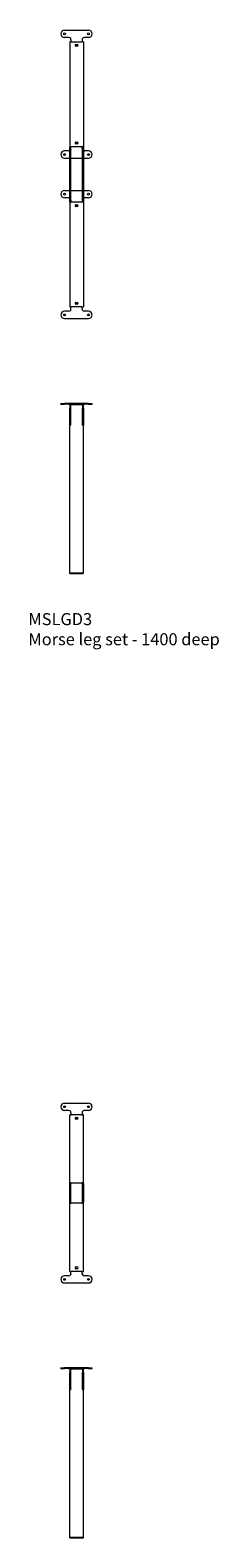
# Model space of a CAD drawing. Units: millimetres. Extents: x -6674 to 132619, y 908 to 76353.
# Drawn here: x 21326 to 22111, y 57305 to 63558 of the extents above; entities that cross this region are included whole.
import ezdxf

# ---------------------------------------------------------------- set-up
doc = ezdxf.new("R2010")
doc.units = ezdxf.units.MM
doc.layers.add('00', color=7, linetype='Continuous', lineweight=20)
doc.layers.add('Hidden', color=9, linetype='Continuous', lineweight=13)
doc.layers.add('Product Description', color=7, linetype='Continuous', lineweight=9, true_color=0xc4fdbb)
doc.styles.add('Product Description', font='arial.ttf', dxfattribs={"height": 50})

# ---------------------------------------------------------------- blocks, each defined once
blk = doc.blocks.new('MSLGA3_TOP')
at = {"layer": 'Hidden'}
for p, q in [((-50, 373), (50, 373)), ((-33, 343), (-50, 343)), ((-28.5, 325), (-22.5, 325)), ((-28.5, -325), (-28.5, 325)), ((-23, 333), (-23, 326)), ((-23, 326), (-23, 325.1)), ((-23, 325.1), (-23, 325)), ((22.5, 325), (-22.5, 325)), ((-2.5, 313.8), (2.5, 313.8)), ((22.5, 325), (28.5, 325)), ((23, 333), (23, 326)), ((23, 326), (23, 325.1)), ((23, 325.1), (23, 325)), ((28.5, -325), (28.5, 325)), ((50, 343), (33, 343)), ((2.5, 306.2), (-2.5, 306.2)), ((-28.5, 26.5), (-28.5, 39.7)), ((-28.5, 39.7), (-26.8, 39.7)), ((-28.5, 12.4), (-28.5, 26.5)), ((-28.5, -12.4), (-28.5, 12.4)), ((-26.8, 39.7), (-25.5, 39.7)), ((-25.5, 39.7), (-25.5, 26.5)), ((-25.5, 26.5), (-25.5, 12.4)), ((-25.5, 12.4), (-25.5, -12.4)), ((-22.5, 42.5), (22.5, 42.5)), ((25.5, 26.5), (25.5, 39.7)), ((26.8, 39.7), (25.5, 39.7)), ((25.5, 12.4), (25.5, 26.5)), ((25.5, -12.4), (25.5, 12.4)), ((28.5, 39.7), (26.8, 39.7)), ((28.5, 39.7), (28.5, 26.5)), ((28.5, 26.5), (28.5, 12.4)), ((28.5, 12.4), (28.5, -12.4)), ((-28.5, -26.5), (-28.5, -12.4)), ((-28.5, -39.7), (-28.5, -26.5)), ((-28.5, -39.7), (-26.8, -39.7)), ((-26.8, -39.7), (-25.5, -39.7)), ((-25.5, -12.4), (-25.5, -26.5)), ((-25.5, -26.5), (-25.5, -39.7)), ((22.5, -42.5), (-22.5, -42.5)), ((25.5, -26.5), (25.5, -12.4)), ((25.5, -39.7), (25.5, -26.5)), ((26.8, -39.7), (25.5, -39.7)), ((28.5, -39.7), (26.8, -39.7)), ((28.5, -12.4), (28.5, -26.5)), ((28.5, -26.5), (28.5, -39.7)), ((-2.5, -306.2), (2.5, -306.2)), ((-33, -343), (-50, -343)), ((-50, -373), (50, -373)), ((-28.5, -325), (-22.5, -325)), ((-23, -325.1), (-23, -325)), ((-23, -326), (-23, -325.1)), ((-23, -333), (-23, -326)), ((22.5, -325), (-22.5, -325)), ((2.5, -313.8), (-2.5, -313.8)), ((22.5, -325), (28.5, -325)), ((23, -325.1), (23, -325)), ((23, -326), (23, -325.1)), ((23, -333), (23, -326)), ((50, -343), (33, -343))]:
    blk.add_line(p, q, dxfattribs=at)
for centre in [(-50, 358), (50, 358), (-50, -358), (50, -358)]:
    blk.add_circle(centre, 3.75, dxfattribs=at)
for centre, radius, start, end in [((-50, 358), 15, 90, 270), ((-33, 333), 10, 29.42276, 90), ((-33, 333), 10, 0, 19.95304), ((-2.5, 310), 3.75, 90, 270), ((2.5, 310), 3.75, 270, 90), ((33, 333), 10, 160.04696, 180), ((33, 333), 10, 90, 150.57724), ((50, 358), 15, 270, 90), ((-2.5, -310), 3.75, 90, 270), ((2.5, -310), 3.75, 270, 90), ((-50, -358), 15, 90, 270), ((-33, -333), 10, 270, 330.57724), ((-33, -333), 10, 340.04696, 0), ((33, -333), 10, 180, 199.95304), ((33, -333), 10, 209.42276, 270), ((50, -358), 15, 270, 90)]:
    blk.add_arc(centre, radius, start, end, dxfattribs=at)
for points in [[(-23.6, 336.4), (-23.8, 336.9), (-24, 337.4), (-24.3, 337.9)], [(24.3, 337.9), (24, 337.4), (23.8, 336.9), (23.6, 336.4)], [(-23.6, -336.4), (-23.8, -336.9), (-24, -337.4), (-24.3, -337.9)], [(24.3, -337.9), (24, -337.4), (23.8, -336.9), (23.6, -336.4)]]:
    blk.add_open_spline(points, degree=3, dxfattribs=at)
for points, knots in [([(-28.5, 39.7), (-28.5, 40.5), (-28.2, 41.2), (-27.3, 41.6), (-26.5, 42.1), (-25.2, 42.4), (-23.7, 42.5), (-23.3, 42.5), (-22.9, 42.5), (-22.5, 42.5)], [-0.7853982, -0.7853982, -0.7853982, -0.7853982, -0.4281649, -0.4281649, -0.4281649, -0.0899801, -0.0899801, -0.0899801, 0, 0, 0, 0]), ([(-22.5, 42.5), (-23.4, 42.5), (-24.3, 42.2), (-24.8, 41.7), (-25.3, 41.3), (-25.5, 40.6), (-25.5, 39.7)], [0, 0, 0, 0, 0.4018238, 0.4018238, 0.4018238, 0.7853982, 0.7853982, 0.7853982, 0.7853982]), ([(25.5, 39.7), (25.5, 40.7), (25.2, 41.4), (24.6, 41.9), (24.1, 42.3), (23.3, 42.5), (22.5, 42.5)], [0, 0, 0, 0, 0.4256278, 0.4256278, 0.4256278, 0.7853982, 0.7853982, 0.7853982, 0.7853982]), ([(22.5, 42.5), (24, 42.5), (25.5, 42.3), (26.5, 42), (27.6, 41.6), (28.2, 41), (28.4, 40.3), (28.5, 40.1), (28.5, 39.9), (28.5, 39.7)], [-0.7853982, -0.7853982, -0.7853982, -0.7853982, -0.4485599, -0.4485599, -0.4485599, -0.0923321, -0.0923321, -0.0923321, 0, 0, 0, 0]), ([(-22.5, -42.5), (-24, -42.5), (-25.5, -42.3), (-26.5, -42), (-27.6, -41.6), (-28.2, -41), (-28.4, -40.3), (-28.5, -40.1), (-28.5, -39.9), (-28.5, -39.7)], [-0.7853982, -0.7853982, -0.7853982, -0.7853982, -0.4485599, -0.4485599, -0.4485599, -0.0923321, -0.0923321, -0.0923321, 0, 0, 0, 0]), ([(-25.5, -39.7), (-25.5, -40.7), (-25.2, -41.4), (-24.6, -41.9), (-24.1, -42.3), (-23.3, -42.5), (-22.5, -42.5)], [0, 0, 0, 0, 0.4256278, 0.4256278, 0.4256278, 0.7853982, 0.7853982, 0.7853982, 0.7853982]), ([(28.5, -39.7), (28.5, -40.5), (28.2, -41.2), (27.3, -41.6), (26.5, -42.1), (25.2, -42.4), (23.7, -42.5), (23.3, -42.5), (22.9, -42.5), (22.5, -42.5)], [-0.7853982, -0.7853982, -0.7853982, -0.7853982, -0.4281649, -0.4281649, -0.4281649, -0.0899801, -0.0899801, -0.0899801, 0, 0, 0, 0]), ([(22.5, -42.5), (23.4, -42.5), (24.3, -42.2), (24.8, -41.7), (25.3, -41.3), (25.5, -40.6), (25.5, -39.7)], [0, 0, 0, 0, 0.4018238, 0.4018238, 0.4018238, 0.7853982, 0.7853982, 0.7853982, 0.7853982])]:
    blk.add_open_spline(points, degree=3, knots=knots, dxfattribs=at)
blk = doc.blocks.new('MSLGA3_FRONT')
at = {"layer": '00'}
for p, q in [((-65, 0), (-50, 0)), ((-65, -3), (-65, 0)), ((-33, 0), (-50, 0)), ((-24.3, 0), (-33, 0)), ((24.3, 0), (-24.3, 0)), ((22.5, 0), (-22.5, 0)), ((33, 0), (24.3, 0)), ((50, 0), (33, 0)), ((50, 0), (65, 0)), ((65, -3), (65, 0)), ((-65, -3), (-50, -3)), ((-33, -3), (-50, -3)), ((-33, -3), (-24.3, -3)), ((-28.5, -6), (-28.5, -19.5)), ((-28.5, -83.4), (-28.5, -19.5)), ((-25.5, -19.5), (-25.5, -6)), ((-25.5, -19.5), (-25.5, -83.4)), ((-25.3, -6), (-25.3, -90.5)), ((-22.2, -3), (-25.3, -6)), ((-23, -1.1), (-23, -2.3)), ((-23, -2.3), (-23, -5.3)), ((-23, -6), (-23, -5.3)), ((-23, -6), (-23, -6)), ((23, -6), (-23, -6)), ((-22.5, -3), (22.5, -3)), ((-22.2, -3), (22.2, -3)), ((25.2, -6), (22.2, -3)), ((23, -1.1), (23, -2.3)), ((23, -5.3), (23, -2.3)), ((23, -5.3), (23, -6)), ((23, -6), (23, -6)), ((24.3, -3), (33, -3)), ((25.2, -6), (25.2, -90.5)), ((25.5, -6), (25.5, -19.5)), ((25.5, -83.4), (25.5, -19.5)), ((28.5, -19.5), (28.5, -6)), ((28.5, -19.5), (28.5, -83.4)), ((50, -3), (33, -3)), ((50, -3), (65, -3)), ((-28.5, -90), (-28.5, -83.4)), ((-28.5, -90), (-25.5, -90)), ((-28.5, -704), (-28.5, -90.5)), ((-28.5, -90.5), (-25.3, -90.5)), ((-25.5, -83.4), (-25.5, -90)), ((28.5, -90.5), (25.2, -90.5)), ((25.5, -90), (25.5, -83.4)), ((25.5, -90), (28.5, -90)), ((28.5, -83.4), (28.5, -90)), ((28.5, -704), (28.5, -90.5)), ((-27.5, -705), (0, -705)), ((0, -705), (27.5, -705))]:
    blk.add_line(p, q, dxfattribs=at)
for centre, radius, start, end in [((-22.5, -6), 6, 90, 180), ((-22.5, -6), 3, 90, 180), ((22.5, -6), 6, 0, 90), ((22.5, -6), 3, 0, 90)]:
    blk.add_arc(centre, radius, start, end, dxfattribs=at)
for centre, major_axis, start_param, end_param in [((-33, -4.2), (10, 0), 0, 0.429317), ((-33, -1.1), (-10, 0), 3.141593, 3.489839), ((33, -1.1), (-10, 0), 5.934939, 6.283185), ((33, -4.2), (10, 0), 2.712276, 3.141593)]:
    blk.add_ellipse(centre, major_axis=major_axis, ratio=0.258199, start_param=start_param, end_param=end_param, dxfattribs=at)
for points in [[(-23.6, -0.2), (-23.8, -0.1), (-24, 0), (-24.3, 0)], [(24.3, 0), (24, 0), (23.8, -0.1), (23.6, -0.2)], [(-24.3, -3), (-24.2, -3), (-24, -3), (-23.9, -3.1)], [(23.9, -3.1), (24, -3), (24.2, -3), (24.3, -3)], [(-27.5, -705), (-27.8, -704.7), (-28.2, -704.3), (-28.5, -704)], [(28.5, -704), (28.2, -704.3), (27.8, -704.7), (27.5, -705)]]:
    blk.add_open_spline(points, degree=3, dxfattribs=at)
for points, knots in [([(0, -704), (-4.5, -704), (-9, -704), (-17, -704), (-20.6, -704), (-25.8, -704), (-27.6, -704), (-28.4, -704), (-28.5, -704), (-28.5, -704)], [-3.141593, -3.141593, -3.141593, -3.141593, -2.663566, -2.663566, -2.181962, -2.181962, -1.70118, -1.70118, -1.561112, -1.561112, -1.561112, -1.561112]), ([(28.5, -704), (28.5, -704), (27.5, -704), (24, -704), (21.6, -704), (15.6, -704), (11.9, -704), (5.4, -704), (2.7, -704), (0, -704)], [1.561112, 1.561112, 1.561112, 1.561112, 2.014055, 2.014055, 2.419467, 2.419467, 2.853214, 2.853214, 3.141593, 3.141593, 3.141593, 3.141593])]:
    blk.add_open_spline(points, degree=3, knots=knots, dxfattribs=at)
blk = doc.blocks.new('MSLGD3_TOP')
at = {"layer": '00'}
for p, q in [((-28.5, -10), (-28.5, 10)), ((-25.5, 10), (-25.5, -10)), ((25.5, -10), (25.5, 10)), ((28.5, 10), (28.5, -10))]:
    blk.add_line(p, q, dxfattribs=at)
at = {"layer": 'Hidden'}
for p, q in [((-50, 598), (50, 598)), ((-33, 568), (-50, 568)), ((50, 568), (33, 568)), ((-22.5, 550), (-28.5, 550)), ((-28.5, 550), (-28.5, 111)), ((-23, 558), (-23, 551)), ((-23, 551), (-23, 550.1)), ((-23, 550.1), (-23, 550)), ((-22.5, 550), (22.5, 550)), ((-2.5, 538.8), (2.5, 538.8)), ((2.5, 531.2), (-2.5, 531.2)), ((28.5, 550), (22.5, 550)), ((23, 558), (23, 551)), ((23, 551), (23, 550.1)), ((23, 550.1), (23, 550)), ((28.5, 550), (28.5, 111)), ((-2.5, 133.8), (2.5, 133.8)), ((2.5, 126.2), (-2.5, 126.2)), ((-33, 97), (-50, 97)), ((-50, 67), (50, 67)), ((-26.8, 111), (-28.5, 111)), ((-28.5, 97.9), (-28.5, 111)), ((-28.5, 10), (-28.5, 97.9)), ((-25.5, 111), (-26.8, 111)), ((-25.5, 111), (-25.5, 97.9)), ((-25.5, 97.9), (-25.5, 10)), ((-23, 114.9), (-23, 115)), ((-23, 114), (-23, 114.9)), ((-23, 107), (-23, 114)), ((-22.5, 115), (22.5, 115)), ((23, 114.9), (23, 115)), ((23, 114), (23, 114.9)), ((23, 107), (23, 114)), ((26.8, 111), (25.5, 111)), ((25.5, 97.9), (25.5, 111)), ((25.5, 10), (25.5, 97.9)), ((28.5, 111), (26.8, 111)), ((28.5, 111), (28.5, 97.9)), ((28.5, 97.9), (28.5, 10)), ((50, 97), (33, 97)), ((-28.5, -97.9), (-28.5, -10)), ((-25.5, -10), (-25.5, -97.9)), ((25.5, -97.9), (25.5, -10)), ((28.5, -10), (28.5, -97.9)), ((-50, -67), (50, -67)), ((-33, -97), (-50, -97)), ((-28.5, -111), (-28.5, -97.9)), ((-28.5, -111), (-26.8, -111)), ((-28.5, -111), (-28.5, -550)), ((-26.8, -111), (-25.5, -111)), ((-25.5, -97.9), (-25.5, -111)), ((-23, -107), (-23, -114)), ((-23, -114), (-23, -114.9)), ((-23, -114.9), (-23, -115)), ((22.5, -115), (-22.5, -115)), ((23, -107), (23, -114)), ((23, -114), (23, -114.9)), ((23, -114.9), (23, -115)), ((25.5, -111), (25.5, -97.9)), ((25.5, -111), (26.8, -111)), ((26.8, -111), (28.5, -111)), ((28.5, -97.9), (28.5, -111)), ((28.5, -111), (28.5, -550)), ((50, -97), (33, -97)), ((-2.5, -126.2), (2.5, -126.2)), ((2.5, -133.8), (-2.5, -133.8)), ((-28.5, -550), (-22.5, -550)), ((-23, -550.1), (-23, -550)), ((-23, -551), (-23, -550.1)), ((-23, -558), (-23, -551)), ((22.5, -550), (-22.5, -550)), ((-2.5, -531.2), (2.5, -531.2)), ((2.5, -538.8), (-2.5, -538.8)), ((22.5, -550), (28.5, -550)), ((23, -550.1), (23, -550)), ((23, -551), (23, -550.1)), ((23, -558), (23, -551)), ((-33, -568), (-50, -568)), ((-50, -598), (50, -598)), ((50, -568), (33, -568))]:
    blk.add_line(p, q, dxfattribs=at)
for centre in [(-50, 583), (50, 583), (-50, 82), (50, 82), (-50, -82), (50, -82), (-50, -583), (50, -583)]:
    blk.add_circle(centre, 3.75, dxfattribs=at)
for centre, radius, start, end in [((-50, 583), 15, 90, 270), ((-33, 558), 10, 29.42276, 90), ((33, 558), 10, 90, 150.57724), ((50, 583), 15, 270, 90), ((-33, 558), 10, 0, 19.95304), ((-2.5, 535), 3.75, 90, 270), ((2.5, 535), 3.75, 270, 90), ((33, 558), 10, 160.04696, 180), ((-2.5, 130), 3.75, 90, 270), ((2.5, 130), 3.75, 270, 90), ((-50, 82), 15, 90, 270), ((-33, 107), 10, 270, 330.57724), ((-33, 107), 10, 340.04696, 0), ((33, 107), 10, 180, 199.95304), ((33, 107), 10, 209.42276, 270), ((50, 82), 15, 270, 90), ((-50, -82), 15, 90, 270), ((-33, -107), 10, 29.42276, 90), ((-33, -107), 10, 0, 19.95304), ((33, -107), 10, 160.04696, 180), ((33, -107), 10, 90, 150.57724), ((50, -82), 15, 270, 90), ((-2.5, -130), 3.75, 90, 270), ((2.5, -130), 3.75, 270, 90), ((-33, -558), 10, 340.04696, 0), ((-2.5, -535), 3.75, 90, 270), ((2.5, -535), 3.75, 270, 90), ((33, -558), 10, 180, 199.95304), ((-50, -583), 15, 90, 270), ((-33, -558), 10, 270, 330.57724), ((33, -558), 10, 209.42276, 270), ((50, -583), 15, 270, 90)]:
    blk.add_arc(centre, radius, start, end, dxfattribs=at)
for points in [[(-23.6, 561.4), (-23.8, 561.9), (-24, 562.4), (-24.3, 562.9)], [(24.3, 562.9), (24, 562.4), (23.8, 561.9), (23.6, 561.4)], [(-28.5, 111), (-28.5, 111.7), (-28.3, 112.3), (-27.9, 113)], [(-25.2, 113), (-25.4, 112.3), (-25.5, 111.7), (-25.5, 111)], [(-23.6, 103.6), (-23.8, 103.1), (-24, 102.6), (-24.3, 102.1)], [(24.3, 102.1), (24, 102.6), (23.8, 103.1), (23.6, 103.6)], [(25.5, 111), (25.5, 111.7), (25.4, 112.3), (25.2, 113)], [(27.9, 113), (28.3, 112.3), (28.5, 111.7), (28.5, 111)], [(-27.9, -113), (-28.3, -112.3), (-28.5, -111.7), (-28.5, -111)], [(-25.5, -111), (-25.5, -111.7), (-25.4, -112.3), (-25.2, -113)], [(-23.6, -103.6), (-23.8, -103.1), (-24, -102.6), (-24.3, -102.1)], [(24.3, -102.1), (24, -102.6), (23.8, -103.1), (23.6, -103.6)], [(25.2, -113), (25.4, -112.3), (25.5, -111.7), (25.5, -111)], [(28.5, -111), (28.5, -111.7), (28.3, -112.3), (27.9, -113)], [(-23.6, -561.4), (-23.8, -561.9), (-24, -562.4), (-24.3, -562.9)], [(24.3, -562.9), (24, -562.4), (23.8, -561.9), (23.6, -561.4)]]:
    blk.add_open_spline(points, degree=3, dxfattribs=at)
for points, knots in [([(-27.9, 113), (-27.4, 113.7), (-26.6, 114.3), (-25.4, 114.6), (-24.6, 114.9), (-23.5, 115), (-22.5, 115)], [-0.7853982, -0.7853982, -0.7853982, -0.7853982, -0.33128, -0.33128, -0.33128, 0, 0, 0, 0]), ([(-22.5, 115), (-23.3, 115), (-24.2, 114.7), (-24.7, 114), (-24.9, 113.8), (-25.1, 113.4), (-25.2, 113)], [0, 0, 0, 0, 0.5386304, 0.5386304, 0.5386304, 0.7853982, 0.7853982, 0.7853982, 0.7853982]), ([(25.2, 113), (24.9, 113.9), (24.4, 114.5), (23.6, 114.8), (23.3, 114.9), (22.9, 115), (22.5, 115)], [0, 0, 0, 0, 0.5386304, 0.5386304, 0.5386304, 0.7853982, 0.7853982, 0.7853982, 0.7853982]), ([(22.5, 115), (23.9, 115), (25.3, 114.8), (26.3, 114.3), (27, 114), (27.5, 113.5), (27.9, 113)], [-0.7853982, -0.7853982, -0.7853982, -0.7853982, -0.33128, -0.33128, -0.33128, 0, 0, 0, 0]), ([(-22.5, -115), (-23.9, -115), (-25.3, -114.8), (-26.3, -114.3), (-27, -114), (-27.5, -113.5), (-27.9, -113)], [-0.7853982, -0.7853982, -0.7853982, -0.7853982, -0.33128, -0.33128, -0.33128, 0, 0, 0, 0]), ([(-25.2, -113), (-24.9, -113.9), (-24.4, -114.5), (-23.6, -114.8), (-23.3, -114.9), (-22.9, -115), (-22.5, -115)], [0, 0, 0, 0, 0.5386304, 0.5386304, 0.5386304, 0.7853982, 0.7853982, 0.7853982, 0.7853982]), ([(27.9, -113), (27.4, -113.7), (26.6, -114.3), (25.4, -114.6), (24.6, -114.9), (23.5, -115), (22.5, -115)], [-0.7853982, -0.7853982, -0.7853982, -0.7853982, -0.33128, -0.33128, -0.33128, 0, 0, 0, 0]), ([(22.5, -115), (23.3, -115), (24.2, -114.7), (24.7, -114), (24.9, -113.8), (25.1, -113.4), (25.2, -113)], [0, 0, 0, 0, 0.5386304, 0.5386304, 0.5386304, 0.7853982, 0.7853982, 0.7853982, 0.7853982])]:
    blk.add_open_spline(points, degree=3, knots=knots, dxfattribs=at)
blk = doc.blocks.new('MSLGD3_FRONT')
at = {"layer": '00'}
for p, q in [((-65, 0), (-50, 0)), ((-65, -3), (-65, 0)), ((-33, 0), (-50, 0)), ((-24.3, 0), (-33, 0)), ((24.3, 0), (-24.3, 0)), ((22.5, 0), (-22.5, 0)), ((33, 0), (24.3, 0)), ((50, 0), (33, 0)), ((50, 0), (65, 0)), ((65, -3), (65, 0)), ((-65, -3), (-50, -3)), ((-33, -3), (-50, -3)), ((-33, -3), (-24.3, -3)), ((-28.5, -6), (-28.5, -19.5)), ((-28.5, -83.4), (-28.5, -19.5)), ((-25.5, -19.5), (-25.5, -6)), ((-25.5, -19.5), (-25.5, -83.4)), ((-25.3, -6), (-25.3, -90.5)), ((-22.2, -3), (-25.3, -6)), ((-23, -1.1), (-23, -2.3)), ((-23, -2.3), (-23, -5.3)), ((-23, -6), (-23, -5.3)), ((-23, -6), (-23, -6)), ((23, -6), (-23, -6)), ((-22.5, -3), (22.5, -3)), ((-22.2, -3), (22.2, -3)), ((25.2, -6), (22.2, -3)), ((23, -1.1), (23, -2.3)), ((23, -5.3), (23, -2.3)), ((23, -5.3), (23, -6)), ((23, -6), (23, -6)), ((24.3, -3), (33, -3)), ((25.2, -6), (25.2, -90.5)), ((25.5, -6), (25.5, -19.5)), ((25.5, -83.4), (25.5, -19.5)), ((28.5, -19.5), (28.5, -6)), ((28.5, -19.5), (28.5, -83.4)), ((50, -3), (33, -3)), ((50, -3), (65, -3)), ((-28.5, -90), (-28.5, -83.4)), ((-28.5, -90), (-25.5, -90)), ((-28.5, -704), (-28.5, -90.5)), ((-28.5, -90.5), (-25.3, -90.5)), ((-25.5, -83.4), (-25.5, -90)), ((28.5, -90.5), (25.2, -90.5)), ((25.5, -90), (25.5, -83.4)), ((25.5, -90), (28.5, -90)), ((28.5, -83.4), (28.5, -90)), ((28.5, -704), (28.5, -90.5)), ((-27.5, -705), (0, -705)), ((0, -705), (27.5, -705))]:
    blk.add_line(p, q, dxfattribs=at)
for centre, radius, start, end in [((-22.5, -6), 6, 90, 180), ((-22.5, -6), 3, 90, 180), ((22.5, -6), 6, 0, 90), ((22.5, -6), 3, 0, 90)]:
    blk.add_arc(centre, radius, start, end, dxfattribs=at)
for centre, major_axis, start_param, end_param in [((-33, -4.2), (10, 0), 0, 0.429317), ((-33, -1.1), (-10, 0), 3.141593, 3.489839), ((33, -1.1), (-10, 0), 5.934939, 6.283185), ((33, -4.2), (10, 0), 2.712276, 3.141593)]:
    blk.add_ellipse(centre, major_axis=major_axis, ratio=0.258199, start_param=start_param, end_param=end_param, dxfattribs=at)
for points in [[(-23.6, -0.2), (-23.8, -0.1), (-24, 0), (-24.3, 0)], [(24.3, 0), (24, 0), (23.8, -0.1), (23.6, -0.2)], [(-24.3, -3), (-24.2, -3), (-24, -3), (-23.9, -3.1)], [(23.9, -3.1), (24, -3), (24.2, -3), (24.3, -3)], [(-27.5, -705), (-27.8, -704.7), (-28.2, -704.3), (-28.5, -704)], [(28.5, -704), (28.2, -704.3), (27.8, -704.7), (27.5, -705)]]:
    blk.add_open_spline(points, degree=3, dxfattribs=at)
for points, knots in [([(0, -704), (-4.5, -704), (-9, -704), (-17, -704), (-20.6, -704), (-25.8, -704), (-27.6, -704), (-28.4, -704), (-28.5, -704), (-28.5, -704)], [-3.141593, -3.141593, -3.141593, -3.141593, -2.663566, -2.663566, -2.181962, -2.181962, -1.70118, -1.70118, -1.561112, -1.561112, -1.561112, -1.561112]), ([(28.5, -704), (28.5, -704), (27.5, -704), (24, -704), (21.6, -704), (15.6, -704), (11.9, -704), (5.4, -704), (2.7, -704), (0, -704)], [1.561112, 1.561112, 1.561112, 1.561112, 2.014055, 2.014055, 2.419467, 2.419467, 2.853214, 2.853214, 3.141593, 3.141593, 3.141593, 3.141593])]:
    blk.add_open_spline(points, degree=3, knots=knots, dxfattribs=at)

msp = doc.modelspace()

# ---------------------------------------------------------------- block references
at = {"layer": 'Hidden'}
for name, p in [('MSLGD3_TOP', (21518.7, 62959.9)), ('MSLGD3_FRONT', (21518.7, 62009.9)), ('MSLGA3_TOP', (21518.7, 58734.9)), ('MSLGA3_FRONT', (21518.7, 58009.9))]:
    msp.add_blockref(name, p, dxfattribs=at)

# ---------------------------------------------------------------- texts
at = {"layer": 'Product Description', "insert": (21318.7, 61140.2), "char_height": 50, "attachment_point": 1, "style": 'Product Description'}
msp.add_mtext_dynamic_manual_height_columns('MSLGD3\\PMorse leg set - 1400 deep', width=1499.631, gutter_width=12.5, heights=[0], dxfattribs=at)

doc.saveas('drawing.dxf')
